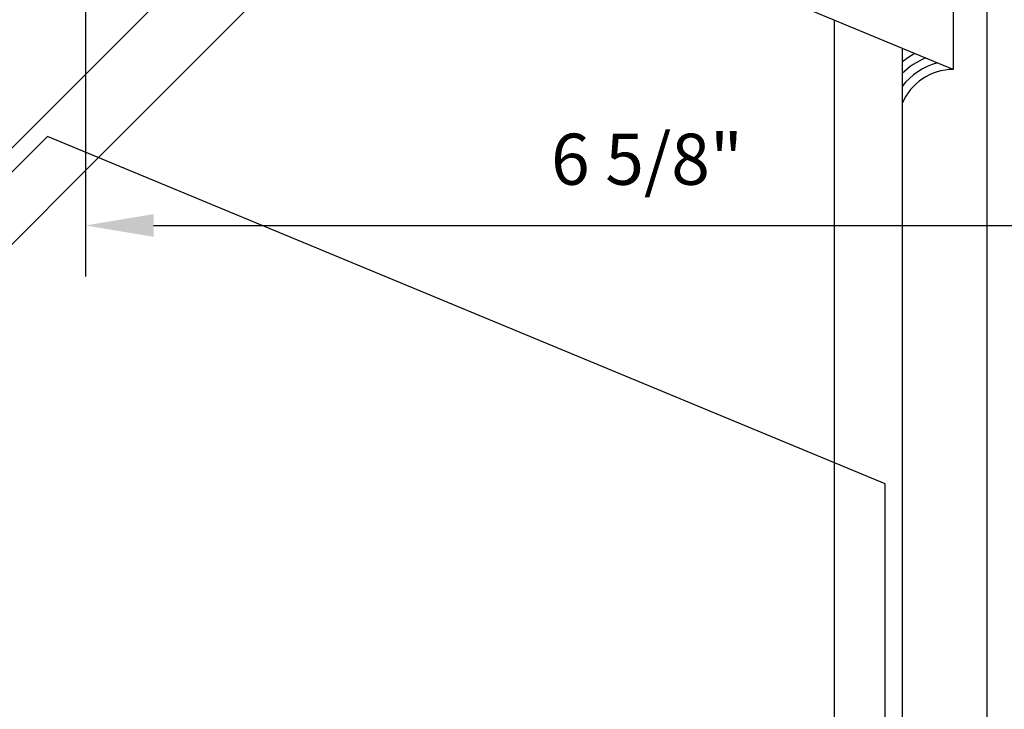
# Model space of a CAD drawing. Units: inches. Extents: x 6 to 846, y 0 to 558.
# Drawn here: x 473 to 517, y 365 to 395 of the extents above; entities that cross this region are included whole.
import ezdxf
from ezdxf.enums import TextEntityAlignment as Align

# ---------------------------------------------------------------- set-up
doc = ezdxf.new("R2010")
doc.units = ezdxf.units.IN
doc.header["$LTSCALE"] = 6
doc.header["$MEASUREMENT"] = 0
doc.linetypes.add('CENTER', pattern=[2, 1.25, -0.25, 0.25, -0.25])
doc.linetypes.add('DASHED', pattern=[0.75, 0.5, -0.25])
for name, color, linetype in [('CENTER', 171, 'CENTER'), ('DASHED', 103, 'DASHED'), ('DETAILS', 1, 'Continuous'), ('PANEL', 160, 'Continuous'), ('TEXT', 30, 'Continuous')]:
    doc.layers.add(name, color=color, linetype=linetype)
doc.styles.add('ROMANS', font='romans')

# ---------------------------------------------------------------- blocks, each defined once
blk = doc.blocks.new('GEOCP268U')
for p, q in [((-2.3663, -2.8082), (-5.3444, -5.7863)), ((-2.1163, -2.9118), (-3.2643, -4.0598)), ((-0.5625, -3.5554), (-0.5625, -5.179)), ((-0.3125, -3.6589), (-0.3125, -7.8706))]:
    blk.add_line(p, q)
blk.add_lwpolyline([(-0.125, -3.7366), (-2.5538, -2.7306), (-1.4746, -1.6514), (-0.125, -2.2104)], close=True)
for radius, start, end in [(0.2967, 118.3055, 129.1945), (0.2654, 112.5612, 134.9388), (0.2342, 104.3123, 143.1877), (0.2029, 90, 157.5)]:
    blk.add_arc((-0.125, -3.9395), radius, start, end)
at = {"layer": 'CENTER'}
blk.add_line((0, -8), (0, 8), dxfattribs=at)
at = {"layer": 'DASHED'}
for p, q in [((-3.2643, -4.0598), (-5.0944, -5.8898)), ((-0.5625, -5.179), (-0.5625, -7.767))]:
    blk.add_line(p, q, dxfattribs=at)
at = {"layer": 'PANEL'}
blk.add_lwpolyline([(-0.375, -7.8447), (-0.375, -5.2566), (-3.4518, -3.9822), (-5.2819, -5.8122)], dxfattribs=at)
at = {"layer": 'TEXT', "color": 40}
for p, q in [((-3.3125, -1.4614), (-3.3125, -4.4966)), ((-3.0625, -4.3091), (3.0625, -4.3091))]:
    blk.add_line(p, q, dxfattribs=at)
blk.add_solid([(-3.0625, -4.2674), (-3.0625, -4.3507), (-3.3125, -4.3091)], dxfattribs=at)
at = {"layer": 'TEXT', "style": 'ROMANS'}
blk.add_text('6 5/8"', height=0.1875, dxfattribs=at).set_placement((-1.25, -4.0903), align=Align.MIDDLE)

msp = doc.modelspace()

# ---------------------------------------------------------------- block references
at = {"layer": 'DETAILS', "xscale": 11.99999999999999, "yscale": 11.99999999999999, "zscale": 11.99999999999999}
msp.add_blockref('GEOCP268U', (516, 438), dxfattribs=at)

doc.saveas('drawing.dxf')
